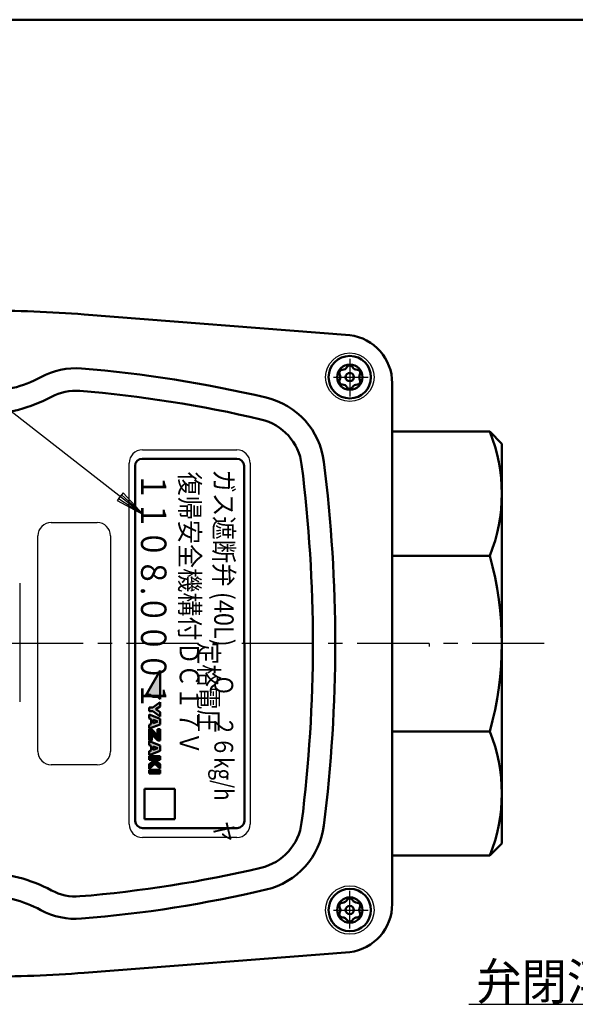
# Model space of a CAD drawing. Units: millimetres. Extents: x 0 to 881, y -1 to 594.
# Drawn here: x 241 to 333, y 404 to 566 of the extents above; entities that cross this region are included whole.
import ezdxf

# ---------------------------------------------------------------- set-up
doc = ezdxf.new("R2010")
doc.units = ezdxf.units.MM
doc.header["$LTSCALE"] = 0.374549
doc.linetypes.add('CENTER', pattern=[50.8, 31.75, -6.35, 6.35, -6.35])
for name, color, linetype in [('NoLayerName_001', 7, 'Continuous'), ('NoLayerName_007', 7, 'Continuous'), ('NoLayerName_008', 7, 'Continuous'), ('NoLayerName_009', 7, 'Continuous'), ('NoLayerName_012', 7, 'Continuous'), ('NoLayerName_013', 7, 'Continuous'), ('NoLayerName_016', 7, 'Continuous'), ('NoLayerName_017', 7, 'Continuous'), ('NoLayerName_019', 7, 'Continuous'), ('NoLayerName_023', 7, 'Continuous')]:
    doc.layers.add(name, color=color, linetype=linetype)
doc.styles.get("Standard").update_dxf_attribs({"font": 'txt', "bigfont": 'extfont2'})

# ---------------------------------------------------------------- blocks, each defined once
blk = doc.blocks.new('JZB_0001')
at = {"layer": 'NoLayerName_001', "color": 6, "linetype": 'Continuous', "lineweight": 50}
blk.add_line((22.426, 283.506), (406.151, 283.506), dxfattribs=at)

msp = doc.modelspace()

# ---------------------------------------------------------------- hatches: boundary and pattern name
at = {"layer": 'NoLayerName_001', "linetype": 'Continuous', "lineweight": 25}
h = msp.add_hatch(color=6, dxfattribs=at)
h.dxf.hatch_style = 1
h.paths.add_polyline_path([(263.8394, 454.2876), (263.0732, 454.2876), (262.4095, 454.6708), (261.8719, 454.5267), (264.2329, 458.6165), (264.2329, 453.894)])
h = msp.add_hatch(color=6, dxfattribs=at)
h.dxf.hatch_style = 1
h.paths.add_polyline_path([(263.0308, 451.9259), (262.4148, 451.9259), (262.4148, 452.5543), (263.0308, 452.5543), (264.233, 453.4221), (264.233, 452.7), (263.4983, 452.2397), (264.233, 451.7799), (264.233, 451.0581)])
h = msp.add_hatch(color=6, dxfattribs=at)
h.dxf.hatch_style = 1
h.paths.add_polyline_path([(264.233, 449.7469), (262.4147, 449.0484), (262.4147, 449.6823), (262.7272, 449.7936), (262.7272, 450.6093), (262.4147, 450.7203), (262.4147, 451.3542), (264.233, 450.6558)])
h.paths.add_polyline_path([(263.1029, 449.9268), (263.8749, 450.2012), (263.1029, 450.4759)])
h = msp.add_hatch(color=6, dxfattribs=at)
h.dxf.hatch_style = 1
h.paths.add_polyline_path([(262.8411, 447.0869), (262.4146, 447.0869), (262.4146, 448.9429), (262.8244, 448.9429), (263.8112, 447.9323), (263.8112, 448.9296), (264.233, 448.9296), (264.233, 447.0922), (263.8256, 447.0922), (262.8411, 448.0675)])
h = msp.add_hatch(color=6, dxfattribs=at)
h.dxf.hatch_style = 1
h.paths.add_polyline_path([(264.233, 445.3656), (262.4147, 444.6673), (262.4147, 445.3011), (262.7272, 445.4122), (262.7272, 446.228), (262.4147, 446.3391), (262.4147, 446.9729), (264.233, 446.2745)])
h.paths.add_polyline_path([(263.8749, 445.8199), (263.1029, 446.0945), (263.1029, 445.5456)])
h = msp.add_hatch(color=6, dxfattribs=at)
h.dxf.hatch_style = 1
h.paths.add_polyline_path([(264.233, 443.8909), (262.4147, 443.8909), (262.4147, 444.5113), (264.233, 444.5113)])
h = msp.add_hatch(color=6, dxfattribs=at)
h.dxf.hatch_style = 1
h.paths.add_polyline_path([(264.233, 442.4716), (263.359, 443.2035), (262.4147, 442.4249), (262.4147, 443.1738), (263.3589, 443.8905), (264.233, 443.2014)])
h = msp.add_hatch(color=6, dxfattribs=at)
h.dxf.hatch_style = 1
h.paths.add_polyline_path([(264.233, 441.6164), (262.4147, 441.6164), (262.4147, 442.2379), (264.233, 442.2379)])

# ---------------------------------------------------------------- linework, layer by layer
at = {"layer": 'NoLayerName_001', "color": 7, "linetype": 'Continuous', "lineweight": 50}
for p, q in [((264.2329, 458.6165), (261.8719, 454.5267)), ((264.2329, 453.894), (264.2329, 458.6165)), ((261.8719, 454.5267), (262.4095, 454.6708)), ((262.4095, 454.6708), (263.0732, 454.2876)), ((263.0732, 454.2876), (263.8394, 454.2876)), ((263.8394, 454.2876), (264.2329, 453.894)), ((262.4148, 452.5543), (263.0308, 452.5543)), ((262.4148, 451.9259), (262.4148, 452.5543)), ((263.0308, 452.5543), (264.233, 453.4221)), ((264.233, 452.7), (263.4983, 452.2397)), ((263.4983, 452.2397), (264.233, 451.7799)), ((264.233, 453.4221), (264.233, 452.7)), ((262.4147, 450.7203), (262.4147, 451.3542)), ((262.4147, 451.3542), (264.233, 450.6558)), ((262.7272, 450.6093), (262.4147, 450.7203)), ((263.0308, 451.9259), (262.4148, 451.9259)), ((262.7272, 449.7936), (262.7272, 450.6093)), ((264.233, 451.0581), (263.0308, 451.9259)), ((263.8749, 450.2012), (263.1029, 450.4759)), ((263.1029, 450.4759), (263.1029, 449.9268)), ((264.233, 451.7799), (264.233, 451.0581)), ((264.233, 450.6558), (264.233, 449.7469)), ((262.4146, 447.0869), (262.4146, 448.9429)), ((262.4146, 448.9429), (262.8244, 448.9429)), ((262.4147, 449.6823), (262.7272, 449.7936)), ((264.233, 449.7469), (262.4147, 449.0484)), ((262.4147, 449.0484), (262.4147, 449.6823)), ((262.8244, 448.9429), (263.8112, 447.9323)), ((263.1029, 449.9268), (263.8749, 450.2012)), ((263.8112, 447.9323), (263.8112, 448.9296)), ((263.8112, 448.9296), (264.233, 448.9296)), ((264.233, 448.9296), (264.233, 447.0922)), ((262.8411, 448.0675), (262.8411, 447.0869)), ((263.8256, 447.0922), (262.8411, 448.0675)), ((262.8411, 447.0869), (262.4146, 447.0869)), ((262.4147, 446.3391), (262.4147, 446.9729)), ((262.4147, 446.9729), (264.233, 446.2745)), ((262.7272, 446.228), (262.4147, 446.3391)), ((262.7272, 445.4122), (262.7272, 446.228)), ((263.8749, 445.8199), (263.1029, 446.0945)), ((263.1029, 446.0945), (263.1029, 445.5456)), ((263.1029, 445.5456), (263.8749, 445.8199)), ((264.233, 447.0922), (263.8256, 447.0922)), ((264.233, 446.2745), (264.233, 445.3656)), ((262.4147, 445.3011), (262.7272, 445.4122)), ((264.233, 445.3656), (262.4147, 444.6673)), ((262.4147, 444.6673), (262.4147, 445.3011)), ((262.4147, 443.8909), (262.4147, 444.5113)), ((262.4147, 444.5113), (264.233, 444.5113)), ((264.233, 443.8909), (262.4147, 443.8909)), ((262.4147, 443.1738), (263.3589, 443.8905)), ((263.3589, 443.8905), (264.233, 443.2014)), ((264.233, 444.5113), (264.233, 443.8909)), ((263.359, 443.2035), (262.4147, 442.4249)), ((262.4147, 442.4249), (262.4147, 443.1738)), ((264.233, 442.4716), (263.359, 443.2035)), ((264.233, 443.2014), (264.233, 442.4716)), ((262.4147, 441.6164), (262.4147, 442.2379)), ((262.4147, 442.2379), (264.233, 442.2379)), ((264.233, 441.6164), (262.4147, 441.6164)), ((264.233, 442.2379), (264.233, 441.6164))]:
    msp.add_line(p, q, dxfattribs=at)
at = {"layer": 'NoLayerName_007', "color": 21, "linetype": 'Continuous', "lineweight": 50}
for p, q in [((251.7038, 517.4385), (295.5447, 514.0313)), ((302.5447, 506.0849), (302.5447, 463.0849)), ((261.2849, 493.6165), (276.8849, 493.6165)), ((260.1345, 433.8165), (260.0849, 492.4165)), ((278.0849, 492.4165), (278.1345, 433.8165)), ((302.5447, 420.0849), (302.5447, 463.0849)), ((276.9345, 432.6165), (261.3345, 432.6165)), ((251.7038, 408.7312), (295.5447, 412.1384))]:
    msp.add_line(p, q, dxfattribs=at)
at = {"layer": 'NoLayerName_007', "color": 21, "linetype": 'CENTER', "lineweight": 25}
for p, q in [((292.843, 507.0849), (298.6001, 507.0849)), ((292.843, 419.0849), (298.6001, 419.0849))]:
    msp.add_line(p, q, dxfattribs=at)
at = {"layer": 'NoLayerName_007', "color": 21, "linetype": 'Continuous', "lineweight": 25}
for p, q in [((261.3019, 495.0849), (276.9019, 495.0849)), ((259.1019, 433.2849), (259.1019, 492.8849)), ((279.1019, 492.8849), (279.1019, 433.2849)), ((246.2447, 483.0849), (253.8447, 483.0849)), ((244.0447, 445.2849), (244.0447, 480.8849)), ((256.0447, 480.8849), (256.0447, 445.2849)), ((241.0447, 473.0631), (241.0447, 453.4631)), ((253.8447, 443.0849), (246.2447, 443.0849)), ((276.9019, 431.0849), (261.3019, 431.0849))]:
    msp.add_line(p, q, dxfattribs=at)
at = {"layer": 'NoLayerName_007', "color": 21, "linetype": 'Continuous', "lineweight": 50}
for centre in [(295.5447, 507.0849), (295.5447, 419.0849)]:
    msp.add_circle(centre, 2.1, dxfattribs=at)
for centre, radius, start, end in [((235.0447, 303.0849), 215, 85.556037, 90), ((294.528, 506.0793), 8.0167, 0.039537, 82.714203), ((250.282, 496.4455), 12.1, 85.347038, 118.435338), ((234.5447, 303.0849), 206.1, 76.765657, 85.347038), ((235.0447, 524.5849), 19.9, 270, 298.435338), ((250.282, 496.4455), 8.4, 85.347038, 118.435338), ((234.5447, 303.0849), 202.4, 76.765657, 85.347038), ((235.0447, 524.5849), 23.6, 270, 298.435338), ((278.8664, 491.5432), 12.5, 7.151287, 76.765657), ((278.8664, 491.5432), 8.8, 7.151287, 76.765657), ((261.2849, 492.4165), 1.2, 90, 180), ((276.8849, 492.4165), 1.2, 0, 90), ((52.0447, 463.0849), 241.1, 0, 7.151287), ((52.0447, 463.0849), 237.4, 360, 7.151287), ((52.0447, 463.0849), 237.4, 352.848713, 0), ((52.0447, 463.0849), 241.1, 352.848713, 360), ((261.3345, 433.8165), 1.2, 180, 270), ((276.9345, 433.8165), 1.2, 270, 0), ((278.8664, 434.6265), 8.8, 283.234343, 352.848713), ((278.8664, 434.6265), 12.5, 283.234343, 352.848713), ((234.5447, 623.0849), 202.4, 274.652962, 283.234343), ((235.0447, 401.5849), 23.6, 61.564662, 90), ((235.0447, 401.5849), 19.9, 61.564662, 90), ((250.282, 429.7242), 8.4, 241.564662, 274.652962), ((234.5447, 623.0849), 206.1, 274.652962, 283.234343), ((294.528, 420.0904), 8.0167, 277.285797, 359.960463), ((250.282, 429.7242), 12.1, 241.564662, 274.652962), ((235.0447, 623.0849), 215, 270, 274.443963)]:
    msp.add_arc(centre, radius, start, end, dxfattribs=at)
at = {"layer": 'NoLayerName_007', "color": 21, "linetype": 'Continuous', "lineweight": 25}
for centre, start, end in [((261.3019, 492.8849), 90, 180), ((276.9019, 492.8849), 0, 90), ((246.2447, 480.8849), 90, 180), ((253.8447, 480.8849), 0, 90), ((246.2447, 445.2849), 180, 270), ((253.8447, 445.2849), 270, 0), ((261.3019, 433.2849), 180, 270), ((276.9019, 433.2849), 270, 0)]:
    msp.add_arc(centre, 2.2, start, end, dxfattribs=at)
at = {"layer": 'NoLayerName_008', "color": 3, "linetype": 'Continuous', "lineweight": 25}
for p, q in [((261.4053, 484.4), (195.1537, 536.1525)), ((258.1151, 487.9853), (257.1302, 486.7244)), ((261.4053, 484.4), (258.1151, 487.9853)), ((257.1302, 486.7244), (261.4053, 484.4)), ((257.8689, 487.6701), (257.3764, 487.0396)), ((257.3764, 487.0396), (261.4053, 484.4)), ((261.4053, 484.4), (257.8689, 487.6701))]:
    msp.add_line(p, q, dxfattribs=at)
at = {"layer": 'NoLayerName_008', "color": 3, "linetype": 'CENTER', "lineweight": 25}
for p, q in [((295.5447, 510.1176), (295.5447, 503.8999)), ((295.5447, 416.0521), (295.5447, 422.2698))]:
    msp.add_line(p, q, dxfattribs=at)
at = {"layer": 'NoLayerName_009', "color": 4, "linetype": 'CENTER', "lineweight": 25}
msp.add_line((327.6554, 463.0849), (138.5161, 463.0849), dxfattribs=at)
at = {"layer": 'NoLayerName_009', "color": 110, "linetype": 'Continuous', "lineweight": 50}
for p, q in [((261.6326, 434.1165), (261.6326, 439.1165)), ((261.6326, 439.1165), (266.6326, 439.1165)), ((266.6326, 439.1165), (266.6326, 434.1165)), ((266.6326, 434.1165), (261.6326, 434.1165))]:
    msp.add_line(p, q, dxfattribs=at)
at = {"layer": 'NoLayerName_012', "color": 21, "linetype": 'Continuous', "lineweight": 50}
msp.add_line((320.6447, 438.3361), (320.6447, 487.8336), dxfattribs=at)
at = {"layer": 'NoLayerName_012', "color": 21, "linetype": 'Continuous', "lineweight": 25}
msp.add_line((308.6517, 463.0849), (308.6517, 462.5849), dxfattribs=at)
for centre in [(295.5447, 507.0849), (295.5447, 419.0849)]:
    msp.add_circle(centre, 4, dxfattribs=at)
at = {"layer": 'NoLayerName_012', "color": 21, "linetype": 'Continuous', "lineweight": 50}
for centre, radius, start, end in [((293.3726, 487.8336), 27.2721, 337.920773, 22.079227), ((267.1005, 463.0849), 53.5442, 344.290671, 15.709329), ((293.3726, 438.3361), 27.2721, 337.920773, 22.079227)]:
    msp.add_arc(centre, radius, start, end, dxfattribs=at)
at = {"layer": 'NoLayerName_013', "color": 3, "linetype": 'Continuous', "lineweight": 25}
msp.add_line((315.1972, 403.52), (365.1972, 403.52), dxfattribs=at)
at = {"layer": 'NoLayerName_017', "color": 21, "linetype": 'Continuous', "lineweight": 50}
for p, q in [((318.6447, 498.0849), (302.5447, 498.0849)), ((318.6447, 498.0849), (320.6447, 496.0849)), ((320.6447, 496.0849), (320.6447, 487.8336)), ((318.6447, 477.5823), (302.5447, 477.5823)), ((318.6447, 448.5874), (302.5447, 448.5874)), ((320.6447, 430.0849), (320.6447, 438.3361)), ((318.6447, 428.0849), (320.6447, 430.0849)), ((318.6447, 428.0849), (302.5447, 428.0849))]:
    msp.add_line(p, q, dxfattribs=at)
at = {"layer": 'NoLayerName_023', "color": 5, "linetype": 'Continuous', "lineweight": 50}
for centre in [(295.5447, 507.0849), (295.5447, 419.0849)]:
    msp.add_circle(centre, 3.5, dxfattribs=at)
for centre, radius, start, end in [((295.5447, 508.5099), 0.5, 90, 148.35935), ((295.5447, 508.5099), 0.5, 31.64065, 90), ((294.3106, 507.7974), 0.5, 150, 208.35935), ((292.9906, 507.0849), 1, 360, 28.35935), ((294.3106, 507.7974), 0.5, 91.64065, 150), ((294.2677, 509.2967), 1, 271.64065, 328.35935), ((295.5447, 507.0849), 0.685, 360, 180), ((296.8217, 509.2967), 1, 211.64065, 268.35935), ((296.7788, 507.7974), 0.5, 30, 88.35935), ((298.0988, 507.0849), 1, 151.64065, 180), ((296.7788, 507.7974), 0.5, 331.64065, 30), ((294.3106, 506.3724), 0.5, 151.64065, 210), ((292.9906, 507.0849), 1, 331.64065, 0), ((294.3106, 506.3724), 0.5, 210, 268.35935), ((294.2677, 504.873), 1, 31.64065, 88.35935), ((295.5447, 507.0849), 0.685, 180, 0), ((296.8217, 504.873), 1, 91.64065, 148.35935), ((296.7788, 506.3724), 0.5, 271.64065, 330), ((298.0988, 507.0849), 1, 180, 208.35935), ((296.7788, 506.3724), 0.5, 330, 28.35935), ((295.5447, 505.6599), 0.5, 211.64065, 270), ((295.5447, 505.6599), 0.5, 270, 328.35935), ((294.3106, 419.7974), 0.5, 150, 208.35935), ((292.9906, 419.0849), 1, 360, 28.35935), ((294.3106, 419.7974), 0.5, 91.64065, 150), ((294.2677, 421.2967), 1, 271.64065, 328.35935), ((295.5447, 419.0849), 0.685, 0, 180), ((295.5447, 420.5099), 0.5, 90, 148.35935), ((295.5447, 420.5099), 0.5, 31.64065, 90), ((296.8217, 421.2967), 1, 211.64065, 268.35935), ((296.7788, 419.7974), 0.5, 30, 88.35935), ((298.0988, 419.0849), 1, 151.64065, 180), ((296.7788, 419.7974), 0.5, 331.64065, 30), ((294.3106, 418.3724), 0.5, 151.64065, 210), ((292.9906, 419.0849), 1, 331.64065, 0), ((294.3106, 418.3724), 0.5, 210, 268.35935), ((294.2677, 416.873), 1, 31.64065, 88.35935), ((295.5447, 419.0849), 0.685, 180, 0), ((296.8217, 416.873), 1, 91.64065, 148.35935), ((296.7788, 418.3724), 0.5, 271.64065, 330), ((298.0988, 419.0849), 1, 180, 208.35935), ((296.7788, 418.3724), 0.5, 330, 28.35935), ((295.5447, 417.6599), 0.5, 211.64065, 270), ((295.5447, 417.6599), 0.5, 270, 328.35935)]:
    msp.add_arc(centre, radius, start, end, dxfattribs=at)

# ---------------------------------------------------------------- block references
at = {"layer": 'NoLayerName_001', "xscale": 2, "yscale": 2, "zscale": 2}
msp.add_blockref('JZB_0001', (2.2947, -0.8977), dxfattribs=at)

# ---------------------------------------------------------------- texts
at = {"layer": 'NoLayerName_012', "color": 110, "lineweight": 50, "insert": (273.1584, 491.8603), "char_height": 3.2, "width": 31.812023, "attachment_point": 7, "rotation": 270.000001, "line_spacing_factor": 0.6}
msp.add_mtext('\\A1;\\W0.887727;\\T0.887727;ガス遮断弁 (40L)', dxfattribs=at)
at = {"layer": 'NoLayerName_013', "color": 110, "lineweight": 50, "insert": (263.1675, 491.3926), "char_height": 4.2, "width": 35.884493, "attachment_point": 4, "rotation": 270.000001, "line_spacing_factor": 0.6}
msp.add_mtext('\\A1;\\W0.827384;\\T0.827384;１１０８.０００１', dxfattribs=at)
at = {"layer": 'NoLayerName_016', "color": 110, "lineweight": 50, "attachment_point": 7, "rotation": 270.000001, "line_spacing_factor": 0.6}
for s, insert, char_height, width in [('\\A1;\\W0.912871;\\T0.912871;復帰安全機構付', (267.5059, 491.4803), 3.2, 26.071594), ('\\A1;\\W0.851220;\\T0.851220;定格電圧 ＤＣ１７Ｖ', (267.4562, 463.3643), 3.2, 33.586414), ('\\A1;\\W0.801784;\\T0.801784;Ｑ\u3000２６kg/h\u3000ヤ', (273.1872, 457.8973), 3.1, 26.972112)]:
    msp.add_mtext(s, dxfattribs=dict(at, insert=insert, char_height=char_height, width=width))
at = {"layer": 'NoLayerName_019', "color": 254, "lineweight": 25, "insert": (316.4472, 404.27), "char_height": 6, "width": 55.867701, "attachment_point": 7, "line_spacing_factor": 0.6}
msp.add_mtext('\\A1;\\W0.912871;\\T0.912871;弁閉浮き出し文字', dxfattribs=at)

doc.saveas('drawing.dxf')
